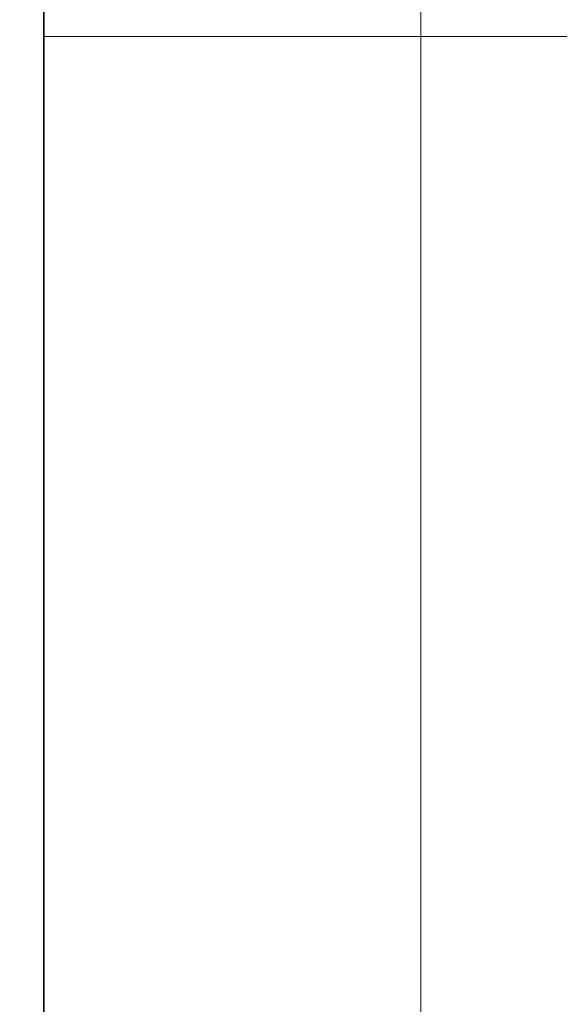
# Model space of a CAD drawing. Units: millimetres. Extents: x 0 to 1478, y 0 to 1758.
# Drawn here: x 1233 to 1247, y 1204 to 1230 of the extents above; entities that cross this region are included whole.
import ezdxf
from ezdxf import colors
from ezdxf.entities.mleader import LeaderData, LeaderLine
from ezdxf.math import Vec2, Vec3

# ---------------------------------------------------------------- set-up
doc = ezdxf.new("R2010")
doc.units = ezdxf.units.MM
doc.layers.add('DV4_Défaut', color=7, linetype='Continuous')
doc.layers.add('Défaut', color=7, linetype='Continuous')

# ---------------------------------------------------------------- blocks, each defined once
blk = doc.blocks.new('_DOT')
at = {"color": 0}
blk.add_line((0, 0), (-1, 0), dxfattribs=at)
at = {"color": 0, "const_width": 0.333}
blk.add_lwpolyline([(-0.1665, 0, 1), (0.1665, 0, 1)], format="xyb", close=True, dxfattribs=at)
blk = doc.blocks.new('SE3')
at = {"layer": 'DV4_Défaut', "color": 7, "linetype": 'Continuous', "lineweight": 35}
for q in [(1233.709, 1251.811), (1233.709, 1169.311)]:
    blk.add_line((1233.709, 1229.311), q, dxfattribs=at)
at = {"layer": 'DV4_Défaut', "color": 7, "linetype": 'Continuous', "lineweight": 18}
for p, q in [((1243.709, 1229.311), (1243.709, 1251.811)), ((1233.709, 1229.311), (1243.709, 1229.311)), ((1243.709, 1169.311), (1243.709, 1229.311)), ((1247.709, 1229.311), (1243.709, 1229.311))]:
    blk.add_line(p, q, dxfattribs=at)

msp = doc.modelspace()

# ---------------------------------------------------------------- block references
at = {"layer": 'Défaut'}
msp.add_blockref('SE3', (0, 0), dxfattribs=at)

# ---------------------------------------------------------------- leaders
at = {"layer": 'Défaut', "color": 7, "linetype": 'Continuous', "lineweight": 18}
ml = msp.add_multileader_mtext('Standard', dxfattribs=at)
ml.set_content('{\\pxsm0.9;\\fSolid Edge ISO|b1||i0||c0|p34;\\W1.;26/06/2019\\P}', color=256)
ml.set_leader_properties()
ml.set_arrow_properties(name='DOT')
ml.build(insert=Vec2(0, 0))
ml.multileader.update_dxf_attribs({"leader_type": 0, "dogleg_length": 0, "arrow_head_size": 12})
ctx = ml.context
ctx.base_point, ctx.char_height, ctx.arrow_head_size, ctx.landing_gap_size = Vec3(1390.407, 1750.708), 12, 12, 4.2
notes = []
notes.append((ctx, [(0, (0, 0, 0), (0, 0), (1, 0), 1, [])]))
ctx.mtext.insert = Vec3(1392.407, 1756.828)
for ctx, leaders in notes:
    for number, flags, end, landing, length, lines in leaders:
        leader = LeaderData()
        leader.index, (leader.has_last_leader_line, leader.has_dogleg_vector, leader.attachment_direction) = number, flags
        leader.last_leader_point, leader.dogleg_vector, leader.dogleg_length = Vec3(end), Vec3(landing), length
        for number, points, colour, breaks in lines:
            line = LeaderLine()
            line.index, line.vertices, line.color, line.breaks = number, Vec3.list(points), colors.encode_raw_color(colour), breaks
            leader.lines.append(line)
        ctx.leaders.append(leader)

doc.saveas('drawing.dxf')
